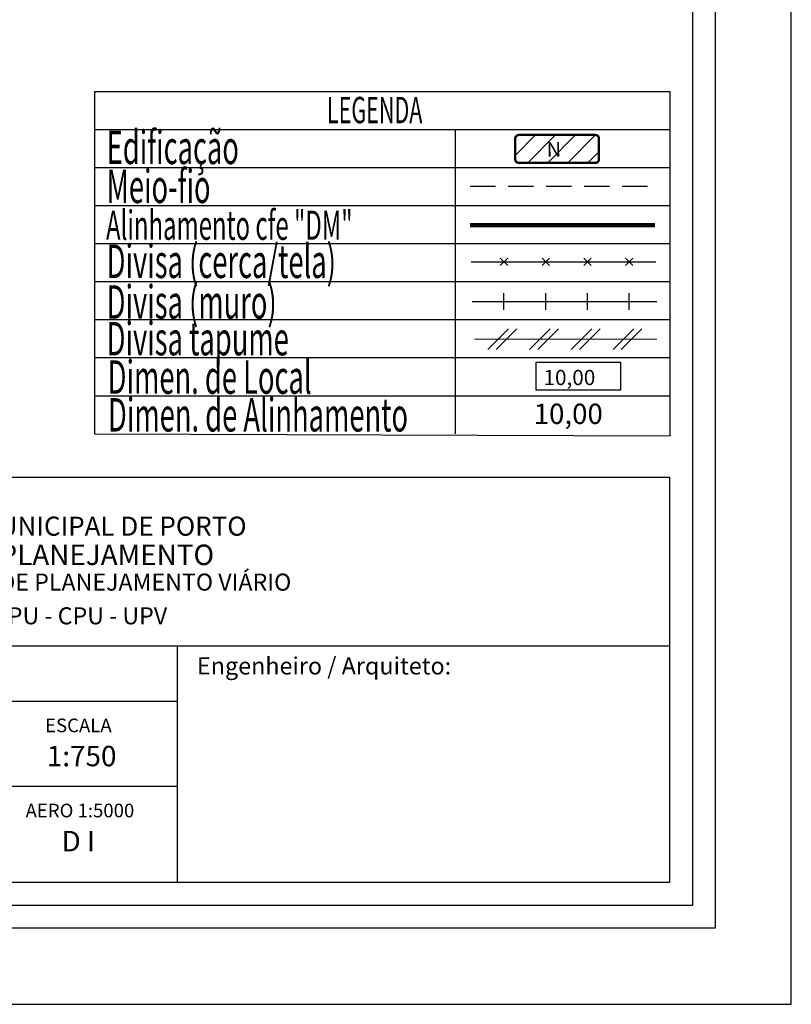
# Model space of a CAD drawing. Extents: x 190162 to 190477, y 1678194 to 1678416.
# Drawn here: x 190401 to 190477, y 1678194 to 1678291 of the extents above; entities that cross this region are included whole.
import ezdxf

# ---------------------------------------------------------------- set-up
doc = ezdxf.new("R2010")
doc.units = 0
doc.header["$LTSCALE"] = 10
doc.header["$MEASUREMENT"] = 0
doc.linetypes.add('DASHED2', pattern=[0.375, 0.25, -0.125])
doc.layers.get('0').update_dxf_attribs({"linetype": 'CONTINUOUS'})
doc.layers.get('DEFPOINTS').update_dxf_attribs({"linetype": 'CONTINUOUS'})
doc.layers.add('LEGENDA', color=7, linetype='CONTINUOUS', lineweight=5)
for name, color, linetype in [('T-ALINH-PROJ-C', 6, 'CONTINUOUS'), ('T-DIM', 1, 'CONTINUOUS'), ('T-DIVIS-EXIS', 7, 'CONTINUOUS'), ('T-MFIO-EXI', 7, 'DASHED2'), ('T-TEXTP', 7, 'CONTINUOUS')]:
    doc.layers.add(name, color=color, linetype=linetype)
doc.styles.add('CITYBLUEPRINT', font='cibt____.pfb', dxfattribs={"height": 2})
doc.styles.add('ROMANS', font='romans', dxfattribs={"height": 0.2})
doc.styles.get("Standard").update_dxf_attribs({"font": 'ARIAL.TTF'})

# ---------------------------------------------------------------- blocks, each defined once
blk = doc.blocks.new('TAPUME')
at = {"layer": 'LEGENDA'}
for p, q in [((-0.693, -0.495), (0.297, 0.495)), ((-0.297, -0.495), (0.693, 0.495)), ((0.198, 0), (-0.198, 0))]:
    blk.add_line(p, q, dxfattribs=at)
blk = doc.blocks.new('CERCA')
at = {"layer": 'T-MFIO-EXI', "linetype": 'Continuous'}
for p, q in [((-0.177, 0.177), (0.177, -0.177)), ((0.177, 0.177), (-0.177, -0.177))]:
    blk.add_line(p, q, dxfattribs=at)
blk = doc.blocks.new('MURO')
at = {"layer": 'T-DIVIS-EXIS'}
blk.add_line((0, -0.4), (0, 0.4), dxfattribs=at)

msp = doc.modelspace()

# ---------------------------------------------------------------- hatches: boundary and pattern name
at = {"layer": 'T-TEXTP'}
h = msp.add_hatch(dxfattribs=at)
h.set_pattern_fill('ANSI31', color=5, scale=11.158897, style=0)
h.set_pattern_definition([(45, (-230304.4095, -2061455.5723), (-0.98631643864, 0.98631643864), [])])
h.paths.add_polyline_path([(190457.994, 1678276.681, 0.414214), (190458.34, 1678277.027), (190458.34, 1678279.081, 0.414214), (190457.994, 1678279.427), (190450.441, 1678279.427, 0.414214), (190450.095, 1678279.081), (190450.095, 1678277.027, 0.414214), (190450.441, 1678276.681)])
h.paths.add_polyline_path([(190453.12, 1678276.928), (190454.801, 1678276.945), (190454.779, 1678279.106), (190453.098, 1678279.089)], flags=24)

# ---------------------------------------------------------------- linework, layer by layer
msp.add_lwpolyline([(190181.062, 1678408.996), (190469.812, 1678408.996), (190469.812, 1678201.246), (190181.062, 1678201.246)], close=True)
at = {"layer": 'DEFPOINTS'}
msp.add_lwpolyline([(190477.312, 1678193.746), (190477.312, 1678416.496), (190162.312, 1678416.496), (190162.312, 1678193.746)], close=True, dxfattribs=at)
at = {"layer": 'LEGENDA'}
msp.add_line((190446.068, 1678259.294), (190464.058, 1678259.294), dxfattribs=at)
at = {"layer": 'T-ALINH-PROJ-C', "color": 6, "const_width": 0.412}
msp.add_lwpolyline([(190445.645, 1678270.533), (190463.862, 1678270.533)], dxfattribs=at)
at = {"layer": 'T-DIM'}
msp.add_lwpolyline([(190467.562, 1678203.496), (190183.312, 1678203.496), (190183.312, 1678406.746), (190467.562, 1678406.746)], close=True, dxfattribs=at)
at = {"layer": 'T-DIM', "color": 1}
msp.add_lwpolyline([(190452.146, 1678257.024), (190460.468, 1678257.024), (190460.468, 1678254.278), (190452.146, 1678254.278)], close=True, dxfattribs=at)
at = {"layer": 'T-DIVIS-EXIS'}
for p, q in [((190445.741, 1678266.932), (190463.957, 1678266.932)), ((190445.838, 1678263.029), (190464.055, 1678263.029))]:
    msp.add_line(p, q, dxfattribs=at)
at = {"layer": 'T-MFIO-EXI'}
msp.add_line((190445.645, 1678274.37), (190463.862, 1678274.37), dxfattribs=at)
msp.add_arc((189929.851, 1678486.137), 505.208, 336.42409, 340.94555, dxfattribs=at)
at = {"layer": 'T-TEXTP'}
for p, q in [((190408.606, 1678283.706), (190408.606, 1678268.719)), ((190408.606, 1678283.706), (190465.357, 1678283.706)), ((190465.357, 1678268.719), (190465.357, 1678283.706)), ((190408.606, 1678279.959), (190465.357, 1678279.959)), ((190444.212, 1678268.719), (190444.212, 1678279.959)), ((190408.606, 1678276.212), (190465.357, 1678276.212)), ((190408.606, 1678272.466), (190465.357, 1678272.466)), ((190408.606, 1678268.719), (190465.357, 1678268.719)), ((190408.606, 1678268.719), (190408.606, 1678249.986)), ((190444.212, 1678249.986), (190444.212, 1678268.719)), ((190465.357, 1678249.766), (190465.357, 1678268.719)), ((190408.606, 1678264.973), (190465.357, 1678264.973)), ((190408.606, 1678261.226), (190465.357, 1678261.226)), ((190408.606, 1678257.48), (190465.357, 1678257.48)), ((190408.606, 1678253.733), (190465.357, 1678253.733)), ((190408.606, 1678249.986), (190465.357, 1678249.766)), ((190341.998, 1678245.702), (190465.312, 1678245.702)), ((190465.312, 1678245.702), (190465.312, 1678205.746)), ((190341.998, 1678229.072), (190465.312, 1678229.072)), ((190416.784, 1678205.746), (190416.784, 1678229.072)), ((190416.784, 1678223.604), (190341.998, 1678223.604)), ((190416.784, 1678215.213), (190341.998, 1678215.213)), ((190465.312, 1678205.746), (190341.998, 1678205.746))]:
    msp.add_line(p, q, dxfattribs=at)
at = {"layer": 'T-TEXTP', "color": 5, "const_width": 0.231}
msp.add_lwpolyline([(190450.095, 1678279.081), (190450.095, 1678277.027, 0.414214), (190450.441, 1678276.681), (190457.994, 1678276.681, 0.414214), (190458.34, 1678277.027), (190458.34, 1678279.081, 0.414214), (190457.994, 1678279.427), (190450.441, 1678279.427, 0.414214)], format="xyb", close=True, dxfattribs=at)

# ---------------------------------------------------------------- block references
at = {"layer": 'T-DIVIS-EXIS', "xscale": 2.058555318246363, "yscale": 2.058555318042636, "zscale": 2.058555318266099}
for name, p in [('CERCA', (190448.98, 1678266.932)), ('CERCA', (190453.097, 1678266.932)), ('CERCA', (190457.214, 1678266.932)), ('CERCA', (190461.331, 1678266.932)), ('MURO', (190448.98, 1678263.029)), ('MURO', (190453.097, 1678263.029)), ('MURO', (190457.214, 1678263.029)), ('MURO', (190461.331, 1678263.029)), ('TAPUME', (190448.805, 1678259.294)), ('TAPUME', (190452.922, 1678259.294)), ('TAPUME', (190457.039, 1678259.294)), ('TAPUME', (190461.156, 1678259.294))]:
    msp.add_blockref(name, p, dxfattribs=at)

# ---------------------------------------------------------------- texts
at = {"layer": 'T-DIM', "color": 7, "style": 'CITYBLUEPRINT', "width": 0.6}
for s, height, p in [('LEGENDA', 2.5938, (190431.527, 1678280.588)), ('Edificação', 3.2937, (190409.803, 1678276.561)), ('Meio-fio', 3.2937, (190409.803, 1678272.722)), ('Alinhamento cfe "DM"', 2.88198, (190409.741, 1678269.097)), ('Divisa (cerca/tela)', 3.29369, (190409.803, 1678265.331)), ('Divisa (muro)', 3.29369, (190409.803, 1678261.319)), ('Divisa tapume', 3.29369, (190409.803, 1678257.708)), ('Dimen. de Local', 3.29369, (190409.903, 1678253.918)), ('Dimen. de Alinhamento', 3.29369, (190409.935, 1678250.202))]:
    msp.add_text(s, height=height, dxfattribs=at).set_placement(p)
at = {"layer": 'T-DIM', "style": 'ROMANS'}
for height, p in [(1.5, (190452.873, 1678254.776)), (2, (190451.91, 1678250.945))]:
    msp.add_text('10,00', height=height, dxfattribs=at).set_placement(p)
at = {"layer": 'T-TEXTP', "style": 'ROMANS'}
msp.add_text('N', height=1.441, rotation=0.58361, dxfattribs=at).set_placement((190453.202, 1678277.289))
at = {"layer": 'T-TEXTP', "attachment_point": 1}
for s, insert, char_height in [('{\\fArial|b0|i0|c0|p34;\\H1.12x;PREFEITURA MUNICIPAL DE PORTO ALEGRE}', (190381.499, 1678241.814), 1.67816), ('{\\fArial|b1|i0|c0|p34;\\H1.034x;SECRETARIA DE PLANEJAMENTO MUNICIPAL}', (190378.607, 1678239.054), 1.94667), ('{\\fArial|b0|i0|c0|p34;UNIDADE DE PLANEJAMENTO VIÁRIO}', (190388.84, 1678236.197), 1.67816), ('{\\fArial|b0|i0|c0|p34;SPM - SPU - CPU - UPV}', (190392.197, 1678232.874), 1.67816), ('{\\fArial|b0|i0|c0|p34;Engenheiro / Arquiteto:}', (190418.709, 1678227.946), 1.6875), ('{\\fArial|b0|i0|c0|p34;ESCALA}', (190403.733, 1678221.907), 1.34253), ('1:750', (190403.904, 1678219.221), 2.0138), ('{\\fArial|b0|i0|c0|p34;AERO 1:5000}', (190401.808, 1678213.517), 1.34253), ('D I', (190405.358, 1678210.831), 2.0138)]:
    msp.add_mtext(s, dxfattribs=dict(at, insert=insert, char_height=char_height))

doc.saveas('drawing.dxf')
